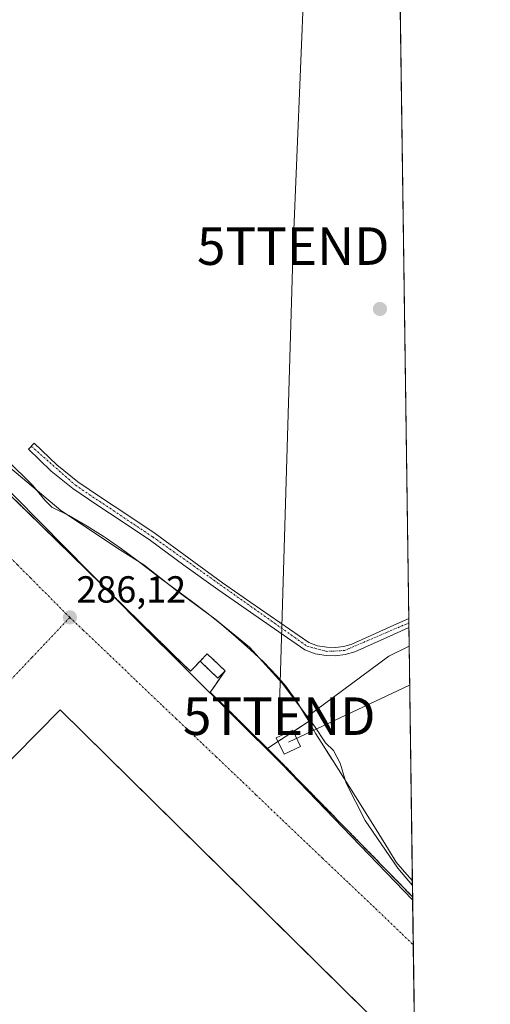
# Model space of a CAD drawing. Units: metres. Extents: x 594398 to 597870, y 4685117 to 4687477.
# Drawn here: x 597738 to 597863, y 4686617 to 4686879 of the extents above; entities that cross this region are included whole.
import ezdxf
from ezdxf.enums import TextEntityAlignment as Align

# ---------------------------------------------------------------- set-up
doc = ezdxf.new("R2010")
doc.units = ezdxf.units.M
doc.header["$MEASUREMENT"] = 0
doc.linetypes.add('TRAZO_Y_PUNTO', pattern=[1, 0.5, -0.25, 0, -0.25])
doc.linetypes.add('TRAZOSX2', pattern=[1.5, 1, -0.5])
doc.layers.get('0').update_dxf_attribs({"lineweight": 5})
for name, color, linetype, lineweight in [('Camino', 19, 'Continuous', 0), ('Camino Cxs', 19, 'Continuous', 0), ('Camino eje', 39, 'TRAZO_Y_PUNTO', 13), ('Carátula', 7, 'Continuous', 5), ('Comarca CxS', 133, 'Continuous', 0), ('Comunidad Autónoma CxS', 142, 'Continuous', 0), ('Cultivos herbáceos CxS', 92, 'Continuous', 0), ('Cultivos leñosos', 92, 'Continuous', 0), ('Cultivos leñosos CxS', 92, 'Continuous', 0), ('Curva de nivel normal', 36, 'Continuous', 0), ('Edificación industrial', 135, 'Continuous', 13), ('Edificación industrial Cxs', 135, 'Continuous', 13), ('Edificación ligera', 1, 'Continuous', 0), ('Edificación ligera Cxs', 1, 'Continuous', 0), ('Instalación de energía eléctrica', 135, 'TRAZOSX2', 0), ('Instalación de energía eléctrica Cxs', 135, 'Continuous', 0), ('Municipio', 9, 'Continuous', 13), ('Municipio CxS', 142, 'Continuous', 0), ('Núcleo urbano', 19, 'Continuous', 0), ('Núcleo urbano CxS', 19, 'Continuous', 0), ('Provincia CxS', 1, 'Continuous', 0), ('Punto de cota en terreno', 7, 'Continuous', 0), ('Recinto industrial', 135, 'TRAZOSX2', 0), ('Recinto industrial CxS', 135, 'Continuous', 0), ('Rótulo de punto de cota en terreno', 19, 'Continuous', 0), ('Tendido', 6, 'Continuous', 0), ('Torre de tendido', 19, 'Continuous', 0), ('Torre de tendido Cxs', 19, 'Continuous', 0), ('Torre de tendido puntual', 7, 'Continuous', 0), ('Vía urbana Cxs', 5, 'Continuous', 0), ('Vía urbana eje', 5, 'TRAZO_Y_PUNTO', 0)]:
    doc.layers.add(name, color=color, linetype=linetype, lineweight=lineweight)
doc.styles.add('Arial', font='txt', dxfattribs={"height": 0.2})

# ---------------------------------------------------------------- blocks, each defined once
blk = doc.blocks.new('*U184')
at = {"layer": 'Curva de nivel normal', "color": 36, "linetype": 'Continuous', "lineweight": 0}
blk.add_polyline3d([(597735.03, 4686759.55, 285), (597748.65, 4686748.09, 285), (597764.19, 4686737.68, 285), (597770.72, 4686733.57, 285), (597779.51, 4686726.72, 285), (597789.58, 4686719.22, 285), (597798.82, 4686711.7, 285), (597807.52, 4686702.08, 285), (597816.08, 4686690.63, 285), (597818.98, 4686686.2, 285), (597821.17, 4686684.17, 285), (597822.94, 4686680.8, 285), (597824.54, 4686675.45, 285), (597829.59, 4686665.59, 285), (597838.25, 4686652.86, 285), (597842.14, 4686648.25, 285)], dxfattribs=at)
blk = doc.blocks.new('5PATER')
at = {"layer": 'Carátula', "linetype": 'Continuous', "lineweight": 5}
h = blk.add_hatch(color=250, dxfattribs=at)
edge = h.paths.add_edge_path()
edge.add_ellipse((0, 0.01), major_axis=(-1.33, -1.34), ratio=0.999422, start_angle=0, end_angle=360)
blk = doc.blocks.new('5TTEND')
blk.add_text('5TTEND', height=10).set_placement((0, 0), align=Align.MIDDLE_CENTER)

msp = doc.modelspace()

# ---------------------------------------------------------------- linework, layer by layer
at = {"layer": 'Camino', "color": 19, "linetype": 'Continuous', "lineweight": 0}
for points in [[(597841.18, 4686716.94, 283.63), (597837.14, 4686715.1, 283.64), (597826.82, 4686710.41, 283.6), (597824.28, 4686709.71, 283.63), (597821.69, 4686709.38, 283.68), (597819.15, 4686709.46, 283.69), (597816.29, 4686709.88, 283.68), (597813.56, 4686710.98, 283.62), (597805.48, 4686716.56, 283.59), (597797.93, 4686721.78, 283.57), (597790.36, 4686727.01, 283.59), (597781.35, 4686733.56, 283.58), (597772.44, 4686740.12, 283.57), (597765.25, 4686744.95, 283.6), (597757.96, 4686749.76, 283.62), (597751.86, 4686753.91, 283.7), (597746.08, 4686758.58, 283.67), (597743, 4686761.52, 283.7), (597740, 4686764.4, 283.78), (597741.52, 4686765.99, 283.76), (597747.54, 4686760.23, 283.65), (597753.17, 4686755.68, 283.66), (597759.18, 4686751.59, 283.61), (597766.47, 4686746.79, 283.63), (597773.71, 4686741.93, 283.62), (597782.65, 4686735.34, 283.6), (597791.63, 4686728.81, 283.65), (597799.18, 4686723.59, 283.63), (597814.61, 4686712.94, 283.62), (597816.87, 4686712.02, 283.64), (597819.34, 4686711.66, 283.64)], [(597819.34, 4686711.66, 283.64), (597821.58, 4686711.59, 283.64), (597823.85, 4686711.88, 283.63), (597826.06, 4686712.49, 283.64), (597836.23, 4686717.1, 283.65), (597841.14, 4686719.35, 283.66)], [(597841.14, 4686719.35, 283.66), (597841.18, 4686716.94, 283.63)]]:
    msp.add_polyline3d(points, dxfattribs=at)
at = {"layer": 'Camino Cxs', "color": 19, "linetype": 'Continuous', "lineweight": 0}
msp.add_polyline3d([(597819.34, 4686711.66, 283.64), (597821.58, 4686711.59, 283.64), (597823.85, 4686711.88, 283.63), (597826.06, 4686712.49, 283.64), (597836.23, 4686717.1, 283.65), (597841.14, 4686719.35, 283.66), (597841.18, 4686716.94, 283.63), (597837.14, 4686715.1, 283.64), (597826.82, 4686710.41, 283.6), (597824.28, 4686709.71, 283.63), (597821.69, 4686709.38, 283.68), (597819.15, 4686709.46, 283.69), (597816.29, 4686709.88, 283.68), (597813.56, 4686710.98, 283.62), (597805.48, 4686716.56, 283.59), (597797.93, 4686721.78, 283.57), (597790.36, 4686727.01, 283.59), (597781.35, 4686733.56, 283.58), (597772.44, 4686740.12, 283.57), (597765.25, 4686744.95, 283.6), (597757.96, 4686749.76, 283.62), (597751.86, 4686753.91, 283.7), (597746.08, 4686758.58, 283.67), (597743, 4686761.52, 283.7), (597740, 4686764.4, 283.78), (597741.52, 4686765.99, 283.76), (597747.54, 4686760.23, 283.65), (597753.17, 4686755.68, 283.66), (597759.18, 4686751.59, 283.61), (597766.47, 4686746.79, 283.63), (597773.71, 4686741.93, 283.62), (597782.65, 4686735.34, 283.6), (597791.63, 4686728.81, 283.65), (597799.18, 4686723.59, 283.63), (597814.61, 4686712.94, 283.62), (597816.87, 4686712.02, 283.64), (597819.34, 4686711.66, 283.64)], close=True, dxfattribs=at)
at = {"layer": 'Camino eje', "color": 39, "linetype": 'TRAZO_Y_PUNTO', "lineweight": 13}
msp.add_polyline3d([(597740.76, 4686765.2, 283.78), (597752.52, 4686754.8, 283.68), (597773.08, 4686741.03, 283.6), (597814.09, 4686711.96, 283.63), (597819.25, 4686710.56, 283.66), (597824.07, 4686710.8, 283.63), (597841.16, 4686718.14, 283.66)], dxfattribs=at)
at = {"layer": 'Comarca CxS', "color": 133, "linetype": 'Continuous', "lineweight": 0}
msp.add_polyline3d([(597862.84, 4685164.19, 390.18), (594428.99, 4685117.1, 395.89), (594397.85, 4687430.25, 438.87), (597830.57, 4687477.35, 284.65), (597862.84, 4685164.19, 390.18)], close=True, dxfattribs=at)
msp.add_polyline3d([(597862.84, 4685164.19, 390.18), (594428.99, 4685117.1, 395.89), (594397.85, 4687430.25, 438.87), (597830.57, 4687477.35, 284.65), (597862.84, 4685164.19, 390.18)], close=True, dxfattribs=at)
at = {"layer": 'Comunidad Autónoma CxS', "color": 142, "linetype": 'Continuous', "lineweight": 0}
msp.add_polyline3d([(594493.49, 4685117.98, 398.2), (594428.99, 4685117.1, 395.89), (594427.69, 4685213.6, 397.52), (594397.85, 4687430.25, 438.87), (597830.57, 4687477.35, 284.65), (597862.84, 4685164.19, 390.18), (594493.49, 4685117.98, 398.2)], close=True, dxfattribs=at)
msp.add_polyline3d([(594493.49, 4685117.98, 398.2), (594428.99, 4685117.1, 395.89), (594427.69, 4685213.6, 397.52), (594397.85, 4687430.25, 438.87), (597830.57, 4687477.35, 284.65), (597862.84, 4685164.19, 390.18), (594493.49, 4685117.98, 398.2)], close=True, dxfattribs=at)
at = {"layer": 'Cultivos herbáceos CxS', "color": 92, "linetype": 'Continuous', "lineweight": 0}
for points in [[(597838.35, 4686919.53, 284.9), (597841.25, 4686711.98, 283.55), (597835.89, 4686709.29, 283.61), (597813.99, 4686693.08, 284.87), (597814.65, 4686691.95, 284.87), (597804.24, 4686685.18, 286.24), (597803.56, 4686684.74, 286.24), (597788.37, 4686699.7, 286.23), (597788.94, 4686700.53, 286.25), (597792.29, 4686705.42, 286.15), (597787.56, 4686709.94, 286.22), (597785.65, 4686707.95, 286.34), (597783.64, 4686705.85, 286.29), (597783.11, 4686705.29, 286.27), (597781.49, 4686706.85, 286.26), (597648.37, 4686836.96, 286.21)], [(597838.35, 4686919.53, 284.9), (597841.14, 4686719.35, 283.66), (597841.16, 4686718.14, 283.66), (597841.18, 4686716.94, 283.63), (597841.25, 4686711.98, 283.55)], [(597803.56, 4686684.75, 286.24), (597788.37, 4686699.7, 286.23), (597788.94, 4686700.53, 286.25), (597792.29, 4686705.42, 286.15), (597787.56, 4686709.94, 286.22), (597785.65, 4686707.95, 286.34), (597783.64, 4686705.85, 286.29), (597783.11, 4686705.29, 286.27), (597781.49, 4686706.85, 286.26), (597759.48, 4686728.36, 286.2), (597648.37, 4686836.96, 286.21)], [(597841.25, 4686711.98, 283.55), (597835.89, 4686709.3, 283.61), (597813.99, 4686693.08, 284.87), (597814.65, 4686691.95, 284.87), (597810.5, 4686689.25, 285.97), (597806.36, 4686686.56, 286.2), (597804.24, 4686685.18, 286.24), (597803.56, 4686684.75, 286.24)]]:
    msp.add_polyline3d(points, dxfattribs=at)
at = {"layer": 'Cultivos leñosos', "color": 92, "linetype": 'Continuous', "lineweight": 0}
for points in [[(597841.25, 4686711.98, 283.55), (597835.89, 4686709.3, 283.61), (597813.99, 4686693.08, 284.87), (597814.65, 4686691.95, 284.87), (597810.5, 4686689.25, 285.97), (597806.36, 4686686.56, 286.2), (597804.24, 4686685.18, 286.24), (597803.56, 4686684.75, 286.24)], [(597841.25, 4686711.98, 283.55), (597842.18, 4686645.27, 285.46)], [(597803.56, 4686684.75, 286.24), (597805.3, 4686683.03, 286.27), (597842.18, 4686645.27, 285.46)]]:
    msp.add_polyline3d(points, dxfattribs=at)
at = {"layer": 'Cultivos leñosos CxS', "color": 92, "linetype": 'Continuous', "lineweight": 0}
msp.add_polyline3d([(597842.18, 4686645.27, 285.46), (597805.3, 4686683.03, 286.27), (597803.56, 4686684.74, 286.24), (597804.24, 4686685.18, 286.24), (597814.65, 4686691.95, 284.87), (597813.99, 4686693.08, 284.87), (597835.89, 4686709.29, 283.61), (597841.25, 4686711.98, 283.55), (597842.18, 4686645.27, 285.46)], close=True, dxfattribs=at)
at = {"layer": 'Edificación industrial', "color": 135, "linetype": 'Continuous', "lineweight": 13}
msp.add_polyline3d([(597829.32, 4686570.95, 293.31), (597799.86, 4686600.02, 293.57), (597776.98, 4686576.83, 289.37), (597764.12, 4686589.51, 295.01), (597754.4, 4686580.07, 292.76), (597693.94, 4686639.72, 295.26), (597748.49, 4686695.01, 292.59), (597842.78, 4686601.97, 291.14)], dxfattribs=at)
at = {"layer": 'Edificación industrial Cxs', "color": 135, "linetype": 'Continuous', "lineweight": 13}
msp.add_polyline3d([(597842.78, 4686601.97, 291.14), (597843.02, 4686584.84, 292.31), (597829.32, 4686570.95, 293.31), (597799.86, 4686600.02, 293.57), (597776.98, 4686576.83, 289.37), (597764.12, 4686589.51, 295.01), (597754.4, 4686580.07, 292.76), (597693.94, 4686639.72, 295.26), (597748.49, 4686695.01, 292.59), (597842.78, 4686601.97, 291.14)], close=True, dxfattribs=at)
at = {"layer": 'Edificación ligera', "color": 1, "linetype": 'Continuous', "lineweight": 0}
msp.add_polyline3d([(597792.29, 4686705.42, 288.05), (597790.38, 4686703.42, 288.01), (597785.65, 4686707.95, 288.63), (597787.56, 4686709.94, 287.12), (597792.29, 4686705.42, 288.05)], dxfattribs=at)
at = {"layer": 'Edificación ligera Cxs', "color": 1, "linetype": 'Continuous', "lineweight": 0}
msp.add_polyline3d([(597792.29, 4686705.42, 288.05), (597790.38, 4686703.42, 288.01), (597785.65, 4686707.95, 288.63), (597787.56, 4686709.94, 287.12), (597792.29, 4686705.42, 288.05)], close=True, dxfattribs=at)
at = {"layer": 'Instalación de energía eléctrica', "color": 135, "linetype": 'TRAZOSX2', "lineweight": 0}
for points in [[(597785.65, 4686707.95, 286.34), (597787.56, 4686709.94, 286.22), (597792.29, 4686705.42, 286.15)], [(597792.29, 4686705.42, 286.15), (597790.38, 4686703.42, 286.26), (597785.65, 4686707.95, 286.34)]]:
    msp.add_polyline3d(points, dxfattribs=at)
at = {"layer": 'Instalación de energía eléctrica Cxs', "color": 135, "linetype": 'Continuous', "lineweight": 0}
msp.add_polyline3d([(597792.29, 4686705.42, 286.15), (597790.38, 4686703.42, 286.26), (597785.65, 4686707.95, 286.34), (597787.56, 4686709.94, 286.22), (597792.29, 4686705.42, 286.15)], close=True, dxfattribs=at)
at = {"layer": 'Municipio', "color": 9, "linetype": 'Continuous', "lineweight": 13}
msp.add_polyline3d([(597732.36, 4686763.36, 284.54), (597739.54, 4686756.39, 284.37), (597741.17, 4686754.71, 284.32), (597744.36, 4686750.83, 284.79), (597746.27, 4686748.98, 284.96), (597750.73, 4686746.73, 284.54), (597755.62, 4686743.93, 284.76), (597759.85, 4686741.27, 284.57), (597760.71, 4686740.69, 284.57), (597764.8, 4686737.82, 284.16), (597768.81, 4686734.83, 284.74), (597775.34, 4686729.87, 284.83), (597783.41, 4686723.95, 284.63), (597787.4, 4686720.93, 284.61), (597791.4, 4686717.68, 284.81), (597795.21, 4686714.42, 284.72), (597798.97, 4686711.1, 284.69), (597802.61, 4686707.67, 284.71), (597806.08, 4686704.07, 284.71), (597808.45, 4686701.32, 284.68), (597811.37, 4686697.27, 284.7), (597813.96, 4686692.99, 284.89), (597816.47, 4686688.65, 285.06), (597817.82, 4686686.42, 285.05), (597820.5, 4686682.2, 285.24), (597820.93, 4686681.52, 285.28), (597828.52, 4686669.52, 284.29), (597833.17, 4686662.04, 284.12), (597835.76, 4686657.81, 284.05), (597837.77, 4686654.49, 284.38), (597840.02, 4686651.85, 284.22), (597842.12, 4686649.53, 284.28)], dxfattribs=at)
msp.add_polyline3d([(597732.36, 4686763.36, 284.54), (597739.54, 4686756.39, 284.37), (597741.17, 4686754.71, 284.32), (597744.36, 4686750.83, 284.79), (597746.27, 4686748.98, 284.96), (597750.73, 4686746.73, 284.54), (597755.62, 4686743.93, 284.76), (597759.85, 4686741.27, 284.57), (597760.71, 4686740.69, 284.57), (597764.8, 4686737.82, 284.16), (597768.81, 4686734.83, 284.74), (597775.34, 4686729.87, 284.83), (597783.41, 4686723.95, 284.63), (597787.4, 4686720.93, 284.61), (597791.4, 4686717.68, 284.81), (597795.21, 4686714.42, 284.72), (597798.97, 4686711.1, 284.69), (597802.61, 4686707.67, 284.71), (597806.08, 4686704.07, 284.71), (597808.45, 4686701.32, 284.68), (597811.37, 4686697.27, 284.7), (597813.96, 4686692.99, 284.89), (597816.47, 4686688.65, 285.06), (597817.82, 4686686.42, 285.05), (597820.5, 4686682.2, 285.24), (597820.93, 4686681.52, 285.28), (597828.52, 4686669.52, 284.29), (597833.17, 4686662.04, 284.12), (597835.76, 4686657.81, 284.05), (597837.77, 4686654.49, 284.38), (597840.02, 4686651.85, 284.22), (597842.12, 4686649.53, 284.28)], dxfattribs=at)
at = {"layer": 'Municipio CxS', "color": 142, "linetype": 'Continuous', "lineweight": 0}
for points in [[(597830.57, 4687477.35, 284.65), (597842.12, 4686649.53, 284.28), (597840.02, 4686651.85, 284.22), (597837.77, 4686654.49, 284.38), (597835.76, 4686657.81, 284.05), (597833.17, 4686662.04, 284.12), (597828.52, 4686669.52, 284.29), (597820.93, 4686681.52, 285.28), (597820.5, 4686682.2, 285.24), (597817.82, 4686686.42, 285.05), (597816.47, 4686688.65, 285.06), (597813.96, 4686692.99, 284.89), (597811.37, 4686697.27, 284.7), (597808.45, 4686701.32, 284.68), (597806.08, 4686704.07, 284.71), (597802.61, 4686707.67, 284.71), (597798.97, 4686711.1, 284.69), (597795.21, 4686714.42, 284.72), (597791.4, 4686717.68, 284.81), (597787.4, 4686720.93, 284.61), (597783.41, 4686723.95, 284.63), (597775.34, 4686729.87, 284.83), (597768.81, 4686734.83, 284.74), (597764.8, 4686737.82, 284.16), (597760.71, 4686740.69, 284.57), (597759.85, 4686741.27, 284.57), (597755.62, 4686743.93, 284.76), (597750.73, 4686746.73, 284.54), (597746.27, 4686748.98, 284.96), (597744.36, 4686750.83, 284.79), (597741.17, 4686754.71, 284.32), (597739.54, 4686756.39, 284.37), (597732.36, 4686763.36, 284.54)], [(597830.57, 4687477.35, 284.65), (597842.12, 4686649.53, 284.28), (597840.02, 4686651.85, 284.22), (597837.77, 4686654.49, 284.38), (597835.76, 4686657.81, 284.05), (597833.17, 4686662.04, 284.12), (597828.52, 4686669.52, 284.29), (597820.93, 4686681.52, 285.28), (597820.5, 4686682.19, 285.24), (597817.82, 4686686.42, 285.05), (597816.47, 4686688.65, 285.06), (597813.96, 4686692.99, 284.89), (597811.37, 4686697.27, 284.7), (597808.45, 4686701.32, 284.68), (597806.08, 4686704.07, 284.71), (597802.61, 4686707.67, 284.71), (597798.97, 4686711.1, 284.69), (597795.21, 4686714.42, 284.72), (597791.4, 4686717.68, 284.81), (597787.4, 4686720.93, 284.61), (597783.41, 4686723.95, 284.63), (597775.34, 4686729.87, 284.83), (597768.81, 4686734.83, 284.74), (597764.8, 4686737.82, 284.16), (597760.71, 4686740.69, 284.57), (597759.85, 4686741.27, 284.57), (597755.62, 4686743.93, 284.76), (597750.73, 4686746.73, 284.54), (597746.27, 4686748.98, 284.96), (597744.36, 4686750.83, 284.79), (597741.17, 4686754.7, 284.32), (597739.54, 4686756.39, 284.37), (597732.36, 4686763.36, 284.54)], [(597732.36, 4686763.36, 284.54), (597739.54, 4686756.39, 284.37), (597741.17, 4686754.71, 284.32), (597744.36, 4686750.83, 284.79), (597746.27, 4686748.98, 284.96), (597750.73, 4686746.73, 284.54), (597755.62, 4686743.93, 284.76), (597759.85, 4686741.27, 284.57), (597760.71, 4686740.69, 284.57), (597764.8, 4686737.82, 284.16), (597768.81, 4686734.83, 284.74), (597775.34, 4686729.87, 284.83), (597783.41, 4686723.95, 284.63), (597787.4, 4686720.93, 284.61), (597791.4, 4686717.68, 284.81), (597795.21, 4686714.42, 284.72), (597798.97, 4686711.1, 284.69), (597802.61, 4686707.67, 284.71), (597806.08, 4686704.07, 284.71), (597808.45, 4686701.32, 284.68), (597811.37, 4686697.27, 284.7), (597813.96, 4686692.99, 284.89), (597816.47, 4686688.65, 285.06), (597817.82, 4686686.42, 285.05), (597820.5, 4686682.2, 285.24), (597820.93, 4686681.52, 285.28), (597828.52, 4686669.52, 284.29), (597833.17, 4686662.04, 284.12), (597835.76, 4686657.81, 284.05), (597837.77, 4686654.49, 284.38), (597840.02, 4686651.85, 284.22), (597842.12, 4686649.53, 284.28), (597842.12, 4686649.53, 284.28), (597862.84, 4685164.19, 390.18)], [(597732.36, 4686763.36, 284.54), (597739.54, 4686756.39, 284.37), (597741.17, 4686754.7, 284.32), (597744.36, 4686750.83, 284.79), (597746.27, 4686748.98, 284.96), (597750.73, 4686746.73, 284.54), (597755.62, 4686743.93, 284.76), (597759.85, 4686741.27, 284.57), (597760.71, 4686740.69, 284.57), (597764.8, 4686737.82, 284.16), (597768.81, 4686734.83, 284.74), (597775.34, 4686729.87, 284.83), (597783.41, 4686723.95, 284.63), (597787.4, 4686720.93, 284.61), (597791.4, 4686717.68, 284.81), (597795.21, 4686714.42, 284.72), (597798.97, 4686711.1, 284.69), (597802.61, 4686707.67, 284.71), (597806.08, 4686704.07, 284.71), (597808.45, 4686701.32, 284.68), (597811.37, 4686697.27, 284.7), (597813.96, 4686692.99, 284.89), (597816.47, 4686688.65, 285.06), (597817.82, 4686686.42, 285.05), (597820.5, 4686682.19, 285.24), (597820.93, 4686681.52, 285.28), (597828.52, 4686669.52, 284.29), (597833.17, 4686662.04, 284.12), (597835.76, 4686657.81, 284.05), (597837.77, 4686654.49, 284.38), (597840.02, 4686651.85, 284.22), (597842.12, 4686649.53, 284.28), (597842.12, 4686649.53, 284.28), (597862.84, 4685164.19, 390.18)]]:
    msp.add_polyline3d(points, dxfattribs=at)
at = {"layer": 'Núcleo urbano', "color": 19, "linetype": 'Continuous', "lineweight": 0}
for points in [[(597803.56, 4686684.75, 286.24), (597788.37, 4686699.7, 286.23), (597788.94, 4686700.53, 286.25), (597792.29, 4686705.42, 286.15), (597787.56, 4686709.94, 286.22), (597785.65, 4686707.95, 286.34), (597783.64, 4686705.85, 286.29), (597783.11, 4686705.29, 286.27), (597781.49, 4686706.85, 286.26), (597759.48, 4686728.36, 286.2), (597648.37, 4686836.96, 286.21)], [(597803.56, 4686684.75, 286.24), (597805.3, 4686683.03, 286.27), (597842.18, 4686645.27, 285.46)], [(597842.18, 4686645.27, 285.46), (597842.19, 4686644.47, 285.68), (597842.36, 4686632.51, 286.13), (597842.78, 4686601.97, 286.44), (597843.02, 4686584.84, 286.23)]]:
    msp.add_polyline3d(points, dxfattribs=at)
at = {"layer": 'Núcleo urbano CxS', "color": 19, "linetype": 'Continuous', "lineweight": 0}
msp.add_polyline3d([(597515.58, 4686967.2, 285.8), (597605.8, 4686878.56, 286.22), (597648.37, 4686836.96, 286.21), (597648.37, 4686836.96, 286.21), (597781.49, 4686706.85, 286.26), (597783.11, 4686705.29, 286.27), (597783.64, 4686705.85, 286.29), (597785.65, 4686707.95, 286.34), (597787.56, 4686709.94, 286.22), (597792.29, 4686705.42, 286.15), (597788.94, 4686700.53, 286.25), (597788.37, 4686699.7, 286.23), (597803.56, 4686684.74, 286.24), (597805.3, 4686683.03, 286.27), (597842.18, 4686645.27, 285.46), (597843.02, 4686584.84, 286.23)], dxfattribs=at)
at = {"layer": 'Provincia CxS', "color": 1, "linetype": 'Continuous', "lineweight": 0}
msp.add_polyline3d([(594493.49, 4685117.98, 398.2), (594428.99, 4685117.1, 395.89), (594427.69, 4685213.6, 397.52), (594413.32, 4686280.88, 395.29), (594397.85, 4687430.25, 438.87), (597830.57, 4687477.35, 284.65), (597842.12, 4686649.53, 284.28), (597862.84, 4685164.19, 390.18), (594493.49, 4685117.98, 398.2)], close=True, dxfattribs=at)
msp.add_polyline3d([(594493.49, 4685117.98, 398.2), (594428.99, 4685117.1, 395.89), (594427.69, 4685213.6, 397.52), (594413.32, 4686280.88, 395.29), (594397.85, 4687430.25, 438.87), (597830.57, 4687477.35, 284.65), (597842.12, 4686649.53, 284.28), (597862.84, 4685164.19, 390.18), (594493.49, 4685117.98, 398.2)], close=True, dxfattribs=at)
at = {"layer": 'Recinto industrial', "color": 135, "linetype": 'TRAZOSX2', "lineweight": 0}
for points in [[(597605.67, 4686878.7, 286.21), (597605.8, 4686878.56, 286.22), (597648.37, 4686836.96, 286.21), (597759.48, 4686728.36, 286.2)], [(597759.48, 4686728.36, 286.2), (597781.49, 4686706.85, 286.26)], [(597785.65, 4686707.95, 286.34), (597787.56, 4686709.94, 286.22), (597792.29, 4686705.42, 286.15)], [(597781.49, 4686706.85, 286.26), (597783.11, 4686705.29, 286.27), (597783.64, 4686705.85, 286.29), (597785.65, 4686707.95, 286.34)], [(597792.29, 4686705.42, 286.15), (597788.94, 4686700.53, 286.25), (597788.37, 4686699.7, 286.23), (597803.56, 4686684.74, 286.24), (597805.3, 4686683.03, 286.27), (597842.18, 4686645.27, 285.46)], [(597842.18, 4686645.27, 285.46), (597842.19, 4686644.47, 285.68)], [(597842.19, 4686644.47, 285.68), (597842.36, 4686632.51, 286.13)], [(597842.36, 4686632.51, 286.13), (597842.78, 4686601.97, 286.44)]]:
    msp.add_polyline3d(points, dxfattribs=at)
at = {"layer": 'Recinto industrial CxS', "color": 135, "linetype": 'Continuous', "lineweight": 0}
msp.add_polyline3d([(597515.58, 4686967.2, 285.8), (597605.8, 4686878.56, 286.22), (597648.37, 4686836.96, 286.21), (597781.49, 4686706.85, 286.26), (597781.49, 4686706.85, 286.26), (597783.11, 4686705.29, 286.27), (597783.64, 4686705.85, 286.29), (597785.65, 4686707.95, 286.34), (597787.56, 4686709.94, 286.22), (597792.29, 4686705.42, 286.15), (597788.94, 4686700.53, 286.25), (597788.37, 4686699.7, 286.23), (597803.56, 4686684.74, 286.24), (597805.3, 4686683.03, 286.27), (597842.18, 4686645.27, 285.46), (597843.02, 4686584.84, 286.23)], dxfattribs=at)
at = {"layer": 'Tendido', "color": 6, "linetype": 'Continuous', "lineweight": 0}
for points in [[(597816.31, 4686960.11, 284.61), (597810.44, 4686818.44, 283.8), (597806.71, 4686693.32, 286.08)], [(597841.39, 4686701.59, 283.49), (597809.15, 4686686.4, 286.12)]]:
    msp.add_polyline3d(points, dxfattribs=at)
at = {"layer": 'Torre de tendido', "color": 19, "linetype": 'Continuous', "lineweight": 0}
msp.add_polyline3d([(597812.4, 4686685.29, 286.2), (597807.99, 4686683.17, 286.4), (597805.9, 4686687.52, 286.22), (597810.32, 4686689.63, 286.11), (597812.4, 4686685.29, 286.2)], dxfattribs=at)
at = {"layer": 'Torre de tendido Cxs', "color": 19, "linetype": 'Continuous', "lineweight": 0}
msp.add_polyline3d([(597812.4, 4686685.29, 286.2), (597807.99, 4686683.17, 286.4), (597805.9, 4686687.52, 286.22), (597810.32, 4686689.63, 286.11), (597812.4, 4686685.29, 286.2)], close=True, dxfattribs=at)
at = {"layer": 'Vía urbana Cxs', "color": 5, "linetype": 'Continuous', "lineweight": 0}
for points in [[(597702.61, 4686784.8, 286.17), (597736.48, 4686751.73, 286.14), (597769.55, 4686718.13, 286.19), (597807.38, 4686680.56, 286.23), (597842.19, 4686644.47, 285.68)], [(597736.48, 4686751.73, 286.14), (597769.55, 4686718.13, 286.19), (597807.38, 4686680.56, 286.23), (597842.19, 4686644.47, 285.68), (597842.78, 4686601.97, 286.44), (597809.12, 4686635.18, 286.43), (597748.49, 4686695.01, 286.24), (597693.94, 4686639.72, 286.23)], [(597842.78, 4686601.97, 286.44), (597809.12, 4686635.18, 286.43), (597748.49, 4686695.01, 286.24), (597693.94, 4686639.72, 286.23)], [(597842.19, 4686644.47, 285.68), (597842.78, 4686601.97, 286.44)]]:
    msp.add_polyline3d(points, dxfattribs=at)
at = {"layer": 'Vía urbana eje', "color": 5, "linetype": 'TRAZO_Y_PUNTO', "lineweight": 0}
for points in [[(597595.35, 4686870.36, 286.14), (597597.84, 4686868, 286.18), (597698.85, 4686772.08, 286.1), (597702.32, 4686768.58, 286.1), (597709.28, 4686761.59, 286.1), (597716.24, 4686754.59, 286.1), (597719.71, 4686751.09, 286.11), (597723.19, 4686747.6, 286.12), (597733.63, 4686737.1, 286.11), (597737.11, 4686733.61, 286.11), (597740.58, 4686730.11, 286.11), (597747.54, 4686723.11, 286.11), (597751.02, 4686719.62, 286.11)], [(597751.02, 4686719.62, 286.11), (597744.31, 4686712.49, 286.18), (597740.95, 4686708.93, 286.15), (597734.24, 4686701.8, 286.09), (597730.88, 4686698.24, 286.07), (597724.17, 4686691.11, 286.08), (597720.81, 4686687.55, 286.08), (597717.46, 4686683.98, 286.09), (597710.74, 4686676.86, 286.08), (597707.39, 4686673.29, 286.06), (597704.03, 4686669.73, 286.06), (597697.32, 4686662.6, 286.07), (597693.96, 4686659.04, 286.08), (597687.25, 4686651.91, 286.09), (597683.89, 4686648.35, 286.08), (597673.83, 4686637.66, 286.12), (597671.65, 4686635.35, 286.17)], [(597751.02, 4686719.62, 286.11), (597754.55, 4686716.24, 286.11), (597761.63, 4686709.5, 286.11), (597768.7, 4686702.75, 286.12), (597775.78, 4686696.01, 286.14), (597779.31, 4686692.63, 286.14), (597786.39, 4686685.89, 286.11), (597789.92, 4686682.51, 286.11), (597797, 4686675.77, 286.12), (597800.53, 4686672.39, 286.12), (597807.61, 4686665.65, 286.12), (597814.68, 4686658.9, 286.13), (597818.22, 4686655.53, 286.13), (597825.29, 4686648.78, 286.12), (597832.37, 4686642.04, 286.13), (597839.44, 4686635.29, 286.14), (597842.36, 4686632.51, 286.13)]]:
    msp.add_polyline3d(points, dxfattribs=at)

# ---------------------------------------------------------------- block references
at = {"layer": 'Curva de nivel normal', "color": 36, "linetype": 'Continuous', "lineweight": 0}
msp.add_blockref('*U184', (0, 0), dxfattribs=at)
at = {"layer": 'Punto de cota en terreno', "linetype": 'Continuous', "lineweight": 0}
for p in [(597833.49, 4686801.7, 283.74), (597751.03, 4686719.62, 286.12)]:
    msp.add_blockref('5PATER', p, dxfattribs=at)
at = {"layer": 'Torre de tendido puntual', "linetype": 'Continuous', "lineweight": 0}
for p in [(597810.44, 4686818.44, 283.8), (597806.71, 4686693.32, 285.89)]:
    msp.add_blockref('5TTEND', p, dxfattribs=at)

# ---------------------------------------------------------------- texts
at = {"layer": 'Rótulo de punto de cota en terreno', "color": 19, "linetype": 'Continuous', "lineweight": 0, "style": 'Arial'}
msp.add_text('286,12', height=7, dxfattribs=at).set_placement((597752.79, 4686721.38), align=Align.BOTTOM_LEFT)

doc.saveas('drawing.dxf')
